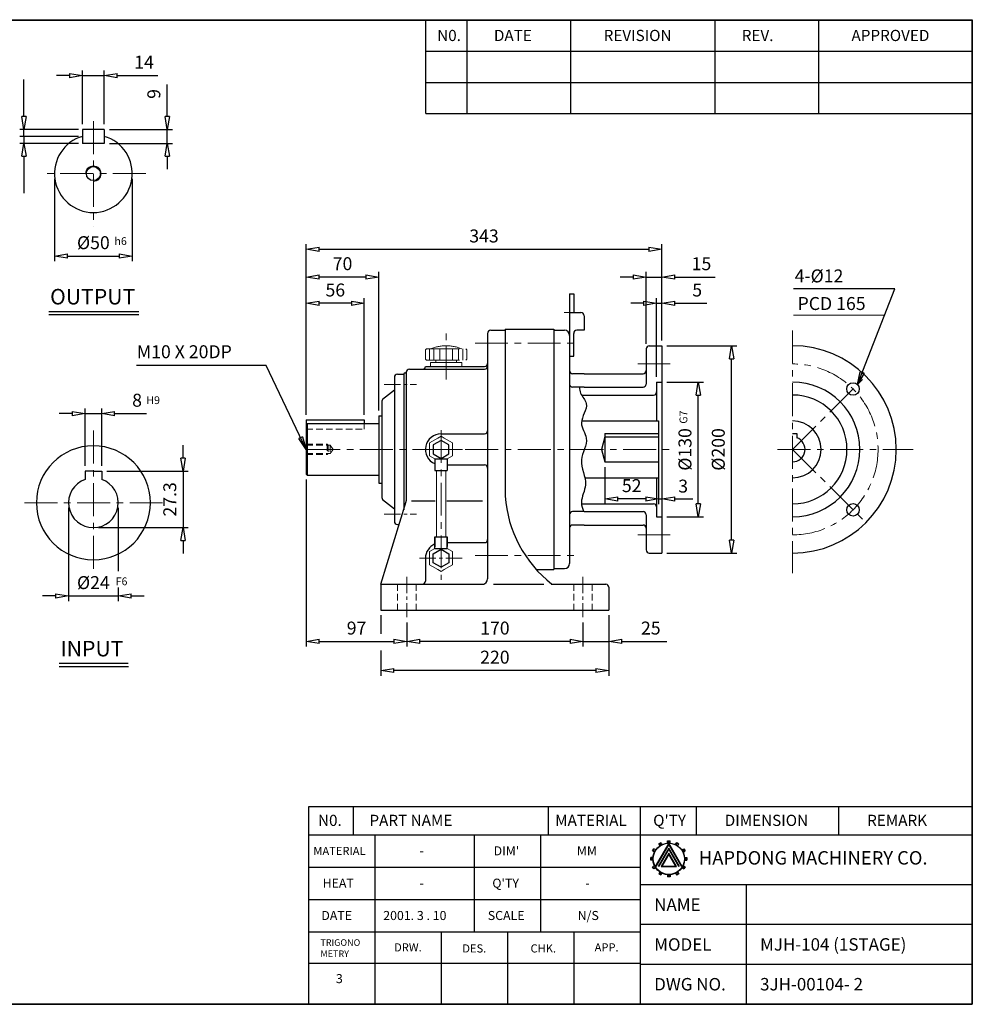
# Model space of a CAD drawing. Units: millimetres. Extents: x 10 to 1395, y 10 to 960.
# Drawn here: x 476 to 1395, y 10 to 960 of the extents above; entities that cross this region are included whole.
import ezdxf

# ---------------------------------------------------------------- set-up
doc = ezdxf.new("R2010")
doc.units = ezdxf.units.MM
for name, pattern in [('CENTER', [50.8, 31.75, -6.35, 6.35, -6.35]), ('HIDDEN', [9.525, 6.35, -3.175]), ('PHANTOM', [63.5, 31.75, -6.35, 6.35, -6.35, 6.35, -6.35])]:
    doc.linetypes.add(name, pattern=pattern)
doc.layers.get('0').update_dxf_attribs({"lineweight": 30})
doc.layers.get('Defpoints').update_dxf_attribs({"color": 5, "lineweight": 15})
for name, color, linetype, lineweight in [('1', 1, 'CENTER', 15), ('2', 2, 'HIDDEN', 15), ('3', 4, 'Continuous', 15), ('4', 6, 'PHANTOM', 15), ('5', 3, 'Continuous', 20)]:
    doc.layers.add(name, color=color, linetype=linetype, lineweight=lineweight)
doc.dimstyles.new('ISO-25', dxfattribs={"dimscale": 5, "dimtxt": 2.5, "dimasz": 2.5, "dimexe": 1, "dimexo": 1, "dimgap": 1, "dimtad": 1, "dimdec": 0, "dimtxsty": 'Standard', "dimblk": 'CLOSEDBLANK', "dimcen": 2.5, "dimclrd": 4, "dimclre": 4, "dimclrt": 4, "dimadec": 0, "dimazin": 0, "dimtfac": 1, "dimtdec": 0, "dimtmove": 0, "dimatfit": 3, "dimldrblk": 'CLOSEDBLANK', "dimfxl": 0, "dimarcsym": 0})

# ---------------------------------------------------------------- blocks, each defined once
blk = doc.blocks.new('_ClosedBlank')
at = {"color": 0, "lineweight": -2}
for p, q in [((-1, 0.167), (0, 0)), ((-1, 0.167), (-1, -0.167)), ((0, 0), (-1, -0.167))]:
    blk.add_line(p, q, dxfattribs=at)
blk = doc.blocks.new('*D9')
at = {"color": 4, "lineweight": -2}
for p, q in [((618.11, 866.77), (618.11, 897.6)), ((562.4, 854.27), (623.11, 854.27)), ((618.11, 840.77), (618.11, 854.27)), ((562.4, 840.77), (623.11, 840.77)), ((618.11, 828.27), (618.11, 815.77))]:
    blk.add_line(p, q, dxfattribs=at)
at = {"layer": 'Defpoints', "color": 0}
for p in [(557.4, 854.27), (618.11, 854.27), (557.4, 840.77)]:
    blk.add_point(p, dxfattribs=at)
at = {"color": 4, "lineweight": -2, "xscale": 12.5, "yscale": 12.5, "zscale": 12.5}
for p, rotation in [((618.11, 854.27), 270), ((618.11, 840.77), 90)]:
    blk.add_blockref('_ClosedBlank', p, dxfattribs=dict(at, rotation=rotation))
at = {"color": 4, "insert": (606.86, 888.44), "char_height": 12.5, "attachment_point": 5, "rotation": 90}
blk.add_mtext('9', dxfattribs=at)
blk = doc.blocks.new('*D10')
at = {"color": 4, "lineweight": -2}
for p, q in [((523.9, 906.22), (511.4, 906.22)), ((536.4, 859.27), (536.4, 911.22)), ((536.4, 906.22), (557.4, 906.22)), ((557.4, 859.27), (557.4, 911.22)), ((569.9, 906.22), (609.06, 906.22))]:
    blk.add_line(p, q, dxfattribs=at)
at = {"layer": 'Defpoints', "color": 0}
for p in [(557.4, 906.22), (536.4, 854.27), (557.4, 854.27)]:
    blk.add_point(p, dxfattribs=at)
at = {"color": 4, "lineweight": -2, "xscale": 12.5, "yscale": 12.5, "zscale": 12.5}
blk.add_blockref('_ClosedBlank', (536.4, 906.22), dxfattribs=at)
at = {"color": 4, "lineweight": -2, "xscale": 12.5, "yscale": 12.5, "zscale": 12.5, "rotation": 180}
blk.add_blockref('_ClosedBlank', (557.4, 906.22), dxfattribs=at)
at = {"color": 4, "insert": (595.73, 917.47), "char_height": 12.5, "attachment_point": 5}
blk.add_mtext('14', dxfattribs=at)
blk = doc.blocks.new('*D11')
at = {"color": 4, "lineweight": -2}
for p, q in [((509.4, 806.52), (509.4, 727.02)), ((584.4, 806.52), (584.4, 727.02)), ((521.9, 732.02), (571.9, 732.02))]:
    blk.add_line(p, q, dxfattribs=at)
at = {"layer": 'Defpoints', "color": 0}
for p in [(509.4, 811.52), (584.4, 811.52), (584.4, 732.02)]:
    blk.add_point(p, dxfattribs=at)
at = {"color": 4, "lineweight": -2, "xscale": 12.5, "yscale": 12.5, "zscale": 12.5, "rotation": 180}
blk.add_blockref('_ClosedBlank', (509.4, 732.02), dxfattribs=at)
at = {"color": 4, "lineweight": -2, "xscale": 12.5, "yscale": 12.5, "zscale": 12.5}
blk.add_blockref('_ClosedBlank', (584.4, 732.02), dxfattribs=at)
at = {"color": 4, "insert": (546.9, 743.27), "char_height": 12.5, "attachment_point": 5}
blk.add_mtext('%%c50', dxfattribs=at)
blk = doc.blocks.new('*D13')
at = {"color": 4, "lineweight": -2}
for p, q in [((849.32, 378.38), (849.32, 355.09)), ((1019.32, 378.38), (1019.32, 355.09)), ((1006.82, 360.09), (861.82, 360.09))]:
    blk.add_line(p, q, dxfattribs=at)
at = {"layer": 'Defpoints', "color": 0}
for p in [(849.32, 383.38), (1019.32, 383.38), (849.32, 360.09)]:
    blk.add_point(p, dxfattribs=at)
at = {"color": 4, "lineweight": -2, "xscale": 12.5, "yscale": 12.5, "zscale": 12.5, "rotation": 180}
blk.add_blockref('_ClosedBlank', (849.32, 360.09), dxfattribs=at)
at = {"color": 4, "lineweight": -2, "xscale": 12.5, "yscale": 12.5, "zscale": 12.5}
blk.add_blockref('_ClosedBlank', (1019.32, 360.09), dxfattribs=at)
at = {"color": 4, "insert": (934.32, 371.34), "char_height": 12.5, "attachment_point": 5}
blk.add_mtext('170', dxfattribs=at)
blk = doc.blocks.new('*D14')
at = {"color": 4, "lineweight": -2}
for p, q in [((752.32, 516.38), (752.32, 355.09)), ((849.32, 378.38), (849.32, 355.09)), ((764.82, 360.09), (836.82, 360.09))]:
    blk.add_line(p, q, dxfattribs=at)
at = {"layer": 'Defpoints', "color": 0}
for p in [(752.32, 521.38), (849.32, 383.38), (849.32, 360.09)]:
    blk.add_point(p, dxfattribs=at)
at = {"color": 4, "lineweight": -2, "xscale": 12.5, "yscale": 12.5, "zscale": 12.5, "rotation": 180}
blk.add_blockref('_ClosedBlank', (752.32, 360.09), dxfattribs=at)
at = {"color": 4, "lineweight": -2, "xscale": 12.5, "yscale": 12.5, "zscale": 12.5}
blk.add_blockref('_ClosedBlank', (849.32, 360.09), dxfattribs=at)
at = {"color": 4, "insert": (800.82, 371.34), "char_height": 12.5, "attachment_point": 5}
blk.add_mtext('97', dxfattribs=at)
blk = doc.blocks.new('*D15')
at = {"color": 4, "lineweight": -2}
for p, q in [((1044.32, 385.38), (1044.32, 355.09)), ((1006.82, 360.09), (994.32, 360.09)), ((1019.32, 360.09), (1044.32, 360.09)), ((1056.82, 360.09), (1100.15, 360.09))]:
    blk.add_line(p, q, dxfattribs=at)
at = {"layer": 'Defpoints', "color": 0}
for p in [(1044.32, 390.38), (1019.32, 360.09), (1044.32, 360.09)]:
    blk.add_point(p, dxfattribs=at)
at = {"color": 4, "lineweight": -2, "xscale": 12.5, "yscale": 12.5, "zscale": 12.5}
blk.add_blockref('_ClosedBlank', (1019.32, 360.09), dxfattribs=at)
at = {"color": 4, "lineweight": -2, "xscale": 12.5, "yscale": 12.5, "zscale": 12.5, "rotation": 180}
blk.add_blockref('_ClosedBlank', (1044.32, 360.09), dxfattribs=at)
at = {"color": 4, "insert": (1084.74, 371.34), "char_height": 12.5, "attachment_point": 5}
blk.add_mtext('25', dxfattribs=at)
blk = doc.blocks.new('*D16')
at = {"color": 4, "lineweight": -2}
for p, q in [((752.32, 578.88), (752.32, 716.74)), ((822.32, 582.88), (822.32, 716.74)), ((809.82, 711.74), (764.82, 711.74))]:
    blk.add_line(p, q, dxfattribs=at)
at = {"layer": 'Defpoints', "color": 0}
for p in [(752.32, 711.74), (752.32, 573.88), (822.32, 577.88)]:
    blk.add_point(p, dxfattribs=at)
at = {"color": 4, "lineweight": -2, "xscale": 12.5, "yscale": 12.5, "zscale": 12.5, "rotation": 180}
blk.add_blockref('_ClosedBlank', (752.32, 711.74), dxfattribs=at)
at = {"color": 4, "lineweight": -2, "xscale": 12.5, "yscale": 12.5, "zscale": 12.5}
blk.add_blockref('_ClosedBlank', (822.32, 711.74), dxfattribs=at)
at = {"color": 4, "insert": (787.32, 722.99), "char_height": 12.5, "attachment_point": 5}
blk.add_mtext('70', dxfattribs=at)
blk = doc.blocks.new('*D17')
at = {"color": 4, "lineweight": -2}
for p, q in [((752.32, 578.88), (752.32, 691.37)), ((795.82, 686.37), (764.82, 686.37)), ((808.32, 578.88), (808.32, 691.37))]:
    blk.add_line(p, q, dxfattribs=at)
at = {"layer": 'Defpoints', "color": 0}
for p in [(752.32, 686.37), (752.32, 573.88), (808.32, 573.88)]:
    blk.add_point(p, dxfattribs=at)
at = {"color": 4, "lineweight": -2, "xscale": 12.5, "yscale": 12.5, "zscale": 12.5, "rotation": 180}
blk.add_blockref('_ClosedBlank', (752.32, 686.37), dxfattribs=at)
at = {"color": 4, "lineweight": -2, "xscale": 12.5, "yscale": 12.5, "zscale": 12.5}
blk.add_blockref('_ClosedBlank', (808.32, 686.37), dxfattribs=at)
at = {"color": 4, "insert": (780.32, 697.62), "char_height": 12.5, "attachment_point": 5}
blk.add_mtext('56', dxfattribs=at)
blk = doc.blocks.new('CAP')
at = {"layer": '4'}
for p, q in [((76.92, 91.02), (77.92, 92.02)), ((76.92, 91.02), (76.92, 82.02)), ((77.92, 92.02), (115.92, 92.02)), ((80.92, 92.02), (80.92, 81.02)), ((84.92, 92.02), (84.92, 81.02)), ((90.92, 92.02), (90.92, 81.02)), ((96.92, 92.02), (96.92, 81.02)), ((102.92, 92.02), (102.92, 81.02)), ((108.92, 92.02), (108.92, 81.02)), ((112.92, 92.02), (112.92, 81.02)), ((115.92, 92.02), (116.92, 91.02)), ((116.92, 91.02), (116.92, 82.02)), ((76.92, 82.02), (77.92, 81.02)), ((77.92, 81.02), (115.92, 81.02)), ((81.92, 79.02), (111.92, 79.02)), ((81.92, 79.02), (81.92, 75.02)), ((86.92, 81.02), (86.92, 79.02)), ((106.92, 81.02), (106.92, 79.02)), ((111.92, 79.02), (111.92, 75.02)), ((116.92, 82.02), (115.92, 81.02)), ((81.92, 75.02), (111.92, 75.02))]:
    blk.add_line(p, q, dxfattribs=at)
blk.add_arc((96.92, 56.62), 38.45, 67.0409, 112.9591, dxfattribs=at)
blk = doc.blocks.new('*D23')
at = {"color": 4, "lineweight": -2}
for p, q in [((1100.32, 610.38), (1135.59, 610.38)), ((1130.59, 492.88), (1130.59, 597.88)), ((1100.32, 480.38), (1135.59, 480.38))]:
    blk.add_line(p, q, dxfattribs=at)
at = {"layer": 'Defpoints', "color": 0}
for p in [(1095.32, 610.38), (1130.59, 610.38), (1095.32, 480.38)]:
    blk.add_point(p, dxfattribs=at)
at = {"color": 4, "lineweight": -2, "xscale": 12.5, "yscale": 12.5, "zscale": 12.5}
for p, rotation in [((1130.59, 610.38), 90), ((1130.59, 480.38), 270)]:
    blk.add_blockref('_ClosedBlank', p, dxfattribs=dict(at, rotation=rotation))
at = {"color": 4, "insert": (1119.34, 545.38), "char_height": 12.5, "attachment_point": 5, "rotation": 90}
blk.add_mtext('%%C130', dxfattribs=at)
blk = doc.blocks.new('*D24')
at = {"color": 4, "lineweight": -2}
for p, q in [((1100.32, 645.38), (1167.71, 645.38)), ((1162.71, 457.88), (1162.71, 632.88)), ((1100.32, 445.38), (1167.71, 445.38))]:
    blk.add_line(p, q, dxfattribs=at)
at = {"layer": 'Defpoints', "color": 0}
for p in [(1095.32, 645.38), (1162.71, 645.38), (1095.32, 445.38)]:
    blk.add_point(p, dxfattribs=at)
at = {"color": 4, "lineweight": -2, "xscale": 12.5, "yscale": 12.5, "zscale": 12.5}
for p, rotation in [((1162.71, 645.38), 90), ((1162.71, 445.38), 270)]:
    blk.add_blockref('_ClosedBlank', p, dxfattribs=dict(at, rotation=rotation))
at = {"color": 4, "insert": (1151.46, 545.38), "char_height": 12.5, "attachment_point": 5, "rotation": 90}
blk.add_mtext('%%C200', dxfattribs=at)
blk = doc.blocks.new('*D25')
at = {"color": 4, "lineweight": -2}
for p, q in [((1077.82, 686.37), (1065.32, 686.37)), ((1090.32, 615.38), (1090.32, 691.37)), ((1090.32, 686.37), (1095.32, 686.37)), ((1095.32, 650.38), (1095.32, 691.37)), ((1107.82, 686.37), (1138.65, 686.37))]:
    blk.add_line(p, q, dxfattribs=at)
at = {"layer": 'Defpoints', "color": 0}
for p in [(1095.32, 686.37), (1095.32, 645.38), (1090.32, 610.38)]:
    blk.add_point(p, dxfattribs=at)
at = {"color": 4, "lineweight": -2, "xscale": 12.5, "yscale": 12.5, "zscale": 12.5}
blk.add_blockref('_ClosedBlank', (1090.32, 686.37), dxfattribs=at)
at = {"color": 4, "lineweight": -2, "xscale": 12.5, "yscale": 12.5, "zscale": 12.5, "rotation": 180}
blk.add_blockref('_ClosedBlank', (1095.32, 686.37), dxfattribs=at)
at = {"color": 4, "insert": (1129.49, 697.62), "char_height": 12.5, "attachment_point": 5}
blk.add_mtext('5', dxfattribs=at)
blk = doc.blocks.new('*D26')
at = {"color": 4, "lineweight": -2}
for p, q in [((1080.32, 647.38), (1080.32, 716.74)), ((1095.32, 650.38), (1095.32, 716.74)), ((1067.82, 711.74), (1055.32, 711.74)), ((1080.32, 711.74), (1095.32, 711.74)), ((1107.82, 711.74), (1146.99, 711.74))]:
    blk.add_line(p, q, dxfattribs=at)
at = {"layer": 'Defpoints', "color": 0}
for p in [(1095.32, 711.74), (1080.32, 642.38), (1095.32, 645.38)]:
    blk.add_point(p, dxfattribs=at)
at = {"color": 4, "lineweight": -2, "xscale": 12.5, "yscale": 12.5, "zscale": 12.5}
blk.add_blockref('_ClosedBlank', (1080.32, 711.74), dxfattribs=at)
at = {"color": 4, "lineweight": -2, "xscale": 12.5, "yscale": 12.5, "zscale": 12.5, "rotation": 180}
blk.add_blockref('_ClosedBlank', (1095.32, 711.74), dxfattribs=at)
at = {"color": 4, "insert": (1133.65, 722.99), "char_height": 12.5, "attachment_point": 5}
blk.add_mtext('15', dxfattribs=at)
blk = doc.blocks.new('*D27')
at = {"color": 4, "lineweight": -2}
for p, q in [((1040.32, 528.38), (1040.32, 492.55)), ((1092.32, 528.38), (1092.32, 492.55)), ((1079.82, 497.55), (1052.82, 497.55))]:
    blk.add_line(p, q, dxfattribs=at)
at = {"layer": 'Defpoints', "color": 0}
for p in [(1040.32, 533.38), (1092.32, 533.38), (1040.32, 497.55)]:
    blk.add_point(p, dxfattribs=at)
at = {"color": 4, "lineweight": -2, "xscale": 12.5, "yscale": 12.5, "zscale": 12.5, "rotation": 180}
blk.add_blockref('_ClosedBlank', (1040.32, 497.55), dxfattribs=at)
at = {"color": 4, "lineweight": -2, "xscale": 12.5, "yscale": 12.5, "zscale": 12.5}
blk.add_blockref('_ClosedBlank', (1092.32, 497.55), dxfattribs=at)
at = {"color": 4, "insert": (1066.32, 508.8), "char_height": 12.5, "attachment_point": 5}
blk.add_mtext('52', dxfattribs=at)
blk = doc.blocks.new('*D28')
at = {"color": 4, "lineweight": -2}
for p, q in [((752.32, 578.88), (752.32, 743.5)), ((1095.32, 650.38), (1095.32, 743.5)), ((764.82, 738.5), (1082.82, 738.5))]:
    blk.add_line(p, q, dxfattribs=at)
at = {"layer": 'Defpoints', "color": 0}
for p in [(1095.32, 738.5), (1095.32, 645.38), (752.32, 573.88)]:
    blk.add_point(p, dxfattribs=at)
at = {"color": 4, "lineweight": -2, "xscale": 12.5, "yscale": 12.5, "zscale": 12.5, "rotation": 180}
blk.add_blockref('_ClosedBlank', (752.32, 738.5), dxfattribs=at)
at = {"color": 4, "lineweight": -2, "xscale": 12.5, "yscale": 12.5, "zscale": 12.5}
blk.add_blockref('_ClosedBlank', (1095.32, 738.5), dxfattribs=at)
at = {"color": 4, "insert": (923.82, 749.75), "char_height": 12.5, "attachment_point": 5}
blk.add_mtext('343', dxfattribs=at)
blk = doc.blocks.new('*D29')
at = {"color": 4, "lineweight": -2}
for p, q in [((526.4, 579.98), (513.9, 579.98)), ((538.9, 529.47), (538.9, 584.98)), ((538.9, 579.98), (554.9, 579.98)), ((554.9, 529.47), (554.9, 584.98)), ((567.4, 579.98), (598.23, 579.98))]:
    blk.add_line(p, q, dxfattribs=at)
at = {"layer": 'Defpoints', "color": 0}
for p in [(554.9, 579.98), (538.9, 524.47), (554.9, 524.47)]:
    blk.add_point(p, dxfattribs=at)
at = {"color": 4, "lineweight": -2, "xscale": 12.5, "yscale": 12.5, "zscale": 12.5}
blk.add_blockref('_ClosedBlank', (538.9, 579.98), dxfattribs=at)
at = {"color": 4, "lineweight": -2, "xscale": 12.5, "yscale": 12.5, "zscale": 12.5, "rotation": 180}
blk.add_blockref('_ClosedBlank', (554.9, 579.98), dxfattribs=at)
at = {"color": 4, "insert": (589.06, 591.23), "char_height": 12.5, "attachment_point": 5}
blk.add_mtext('8', dxfattribs=at)
blk = doc.blocks.new('*D30')
at = {"color": 4, "lineweight": -2}
for p, q in [((633.51, 536.97), (633.51, 549.47)), ((559.9, 524.47), (638.51, 524.47)), ((633.51, 524.47), (633.51, 469.87)), ((551.9, 469.87), (638.51, 469.87)), ((633.51, 457.37), (633.51, 444.87))]:
    blk.add_line(p, q, dxfattribs=at)
at = {"layer": 'Defpoints', "color": 0}
for p in [(554.9, 524.47), (546.9, 469.87), (633.51, 469.87)]:
    blk.add_point(p, dxfattribs=at)
at = {"color": 4, "lineweight": -2, "xscale": 12.5, "yscale": 12.5, "zscale": 12.5}
for p, rotation in [((633.51, 524.47), 270), ((633.51, 469.87), 90)]:
    blk.add_blockref('_ClosedBlank', p, dxfattribs=dict(at, rotation=rotation))
at = {"color": 4, "insert": (622.26, 497.17), "char_height": 12.5, "attachment_point": 5, "rotation": 90}
blk.add_mtext('27.3', dxfattribs=at)

msp = doc.modelspace()

# ---------------------------------------------------------------- linework, layer by layer
for p, q in [((9.7, 960.1), (1394.95, 960.1)), ((1394.45, 960.1), (1394.45, 9.85)), ((1394.95, 960.1), (1394.95, 9.85)), ((9.7, 959.6), (1394.95, 959.6)), ((867.65, 869.6), (867.65, 959.6)), ((907.65, 869.6), (907.65, 959.6)), ((1007.65, 869.6), (1007.65, 959.6)), ((1146.77, 869.6), (1146.77, 959.6)), ((1246.77, 869.6), (1246.77, 959.6)), ((867.65, 929.6), (1394.95, 929.6)), ((867.65, 899.6), (1394.95, 899.6)), ((867.65, 869.6), (1394.95, 869.6)), ((536.4, 854.27), (536.4, 840.77)), ((557.4, 854.27), (536.4, 854.27)), ((557.4, 854.27), (557.4, 840.77)), ((557.4, 840.77), (536.4, 840.77)), ((1006.32, 695.38), (1006.32, 635.38)), ((1006.32, 695.38), (1010.32, 695.38)), ((1010.32, 695.38), (1010.32, 677.38)), ((503.83, 678.6), (590.86, 678.6)), ((503.94, 675.65), (590.86, 675.65)), ((1006.32, 677.38), (1017.32, 677.38)), ((1020.32, 674.38), (1020.32, 660.38)), ((927.32, 657.38), (927.32, 420.38)), ((930.32, 660.38), (944.32, 660.38)), ((944.32, 661.38), (944.32, 500.38)), ((944.32, 661.38), (991.32, 661.38)), ((991.32, 661.38), (991.32, 429.38)), ((991.32, 661.38), (991.32, 429.38)), ((991.32, 660.38), (991.32, 430.38)), ((991.32, 660.38), (991.32, 430.38)), ((991.32, 660.38), (1001.32, 660.38)), ((1010.32, 635.38), (1010.32, 657.38)), ((1020.32, 660.38), (1013.32, 660.38)), ((1080.32, 642.38), (1080.32, 608.38)), ((1083.32, 645.38), (1095.32, 645.38)), ((1095.32, 645.38), (1095.32, 445.38)), ((1006.32, 635.38), (1006.32, 435.38)), ((1006.32, 635.38), (1010.32, 635.38)), ((840.32, 617.88), (846.32, 617.88)), ((846.32, 617.88), (846.32, 487.22)), ((847.82, 619.38), (848.82, 619.38)), ((848.82, 619.88), (848.82, 495.83)), ((851.82, 622.88), (924.32, 622.88)), ((867.32, 625.38), (924.32, 625.38)), ((1020.32, 618.38), (1009.32, 618.38)), ((1020.32, 618.38), (1077.32, 618.38)), ((837.32, 614.88), (837.32, 475.88)), ((1090.32, 610.38), (1090.32, 572.88)), ((1090.32, 610.38), (1095.32, 610.38)), ((825.98, 593.71), (837.32, 602.88)), ((1020.32, 605.38), (1009.32, 605.38)), ((1020.32, 605.38), (1077.32, 605.38)), ((825.32, 591.83), (825.32, 498.94)), ((1018, 597.88), (1087.32, 597.88)), ((752.32, 573.88), (752.32, 521.38)), ((752.32, 573.88), (808.32, 573.88)), ((753.32, 570.38), (752.32, 569.38)), ((753.32, 570.38), (753.32, 520.38)), ((753.32, 570.38), (822.32, 570.38)), ((808.32, 573.88), (808.32, 570.38)), ((822.32, 577.88), (822.32, 512.88)), ((822.32, 577.88), (825.32, 577.88)), ((1017.99, 572.88), (1092.32, 572.88)), ((1092.32, 572.88), (1092.32, 517.88)), ((1040.32, 560.68), (1092.32, 560.68)), ((1040.32, 560.68), (1040.32, 533.38)), ((1221.54, 560.68), (1225.54, 560.68)), ((1225.54, 560.68), (1225.54, 556.7)), ((882.32, 560.38), (924.32, 560.38)), ((1040.32, 557.38), (1037.32, 545.38)), ((1040.32, 557.38), (1092.32, 557.38)), ((1037.32, 545.38), (1040.32, 533.38)), ((876.32, 536.15), (876.32, 524.88)), ((876.32, 536.15), (888.32, 536.15)), ((888.32, 536.15), (888.32, 524.88)), ((1040.32, 533.38), (1092.32, 533.38)), ((538.9, 524.47), (538.9, 516.5)), ((546.9, 524.47), (538.9, 524.47)), ((546.9, 524.47), (554.9, 524.47)), ((554.9, 524.47), (554.9, 516.5)), ((876.32, 524.88), (888.32, 524.88)), ((888.32, 530.38), (924.32, 530.38)), ((752.32, 521.38), (753.32, 520.38)), ((753.32, 520.38), (822.32, 520.38)), ((1021.14, 517.88), (1092.32, 517.88)), ((1090.32, 517.88), (1090.32, 489.88)), ((822.32, 512.88), (825.32, 512.88)), ((824.32, 415.38), (848.69, 494.95)), ((825.98, 497.06), (837.32, 487.88)), ((853.82, 495.83), (876.82, 495.83)), ((887.82, 495.83), (922.32, 495.83)), ((1020.32, 485.38), (1009.32, 485.38)), ((1017.88, 492.88), (1087.32, 492.88)), ((1020.32, 485.38), (1077.32, 485.38)), ((1090.32, 489.88), (1090.32, 480.38)), ((1080.32, 482.38), (1080.32, 448.38)), ((1090.32, 480.38), (1095.32, 480.38)), ((840.32, 472.88), (841.93, 472.88)), ((1020.32, 472.38), (1009.32, 472.38)), ((1020.32, 472.38), (1077.32, 472.38)), ((876.32, 449.62), (876.32, 460.88)), ((876.32, 460.88), (888.32, 460.88)), ((876.32, 460.88), (888.32, 460.88)), ((876.32, 460.88), (888.32, 460.88)), ((876.32, 460.88), (876.32, 451.58)), ((888.32, 449.62), (888.32, 460.88)), ((888.32, 460.88), (888.32, 451.58)), ((876.32, 451.58), (876.32, 451.38)), ((876.32, 449.62), (888.32, 449.62)), ((888.32, 455.38), (924.32, 455.38)), ((867.32, 440.38), (867.32, 418.38)), ((1083.32, 445.38), (1095.32, 445.38)), ((974.3, 429.38), (991.32, 429.38)), ((991.32, 430.38), (1001.32, 430.38)), ((824.32, 415.38), (923.48, 415.38)), ((824.32, 415.38), (824.32, 390.38)), ((932.82, 415.38), (981.59, 415.38)), ((988.58, 415.38), (1041.32, 415.38)), ((1044.32, 412.38), (1044.32, 390.38)), ((824.32, 390.38), (1044.32, 390.38)), ((513.84, 338.93), (580.6, 338.93)), ((513.95, 335.97), (580.7, 335.97)), ((754.71, 10.05), (754.71, 200.69)), ((754.71, 200.69), (1394.95, 200.69)), ((797.91, 173.49), (797.91, 200.69)), ((986.1, 173.49), (986.1, 200.69)), ((1074.71, 10.05), (1074.71, 200.69)), ((1128.74, 173.49), (1128.74, 200.69)), ((1266.17, 173.49), (1266.17, 200.69)), ((754.71, 173.49), (1394.95, 173.49)), ((818.71, 10.05), (818.71, 173.49)), ((914.71, 79.89), (914.71, 173.49)), ((978.71, 79.89), (978.71, 173.49)), ((1102.1, 165.25), (1089.09, 142.71)), ((1102.1, 164.29), (1089.64, 142.71)), ((1092.37, 164.68), (1094.45, 165.88)), ((1093.45, 162.8), (1092.37, 164.68)), ((1095.53, 164), (1094.45, 165.88)), ((1100.9, 165.44), (1100.9, 167.61)), ((1100.9, 167.61), (1103.3, 167.61)), ((1115.11, 142.71), (1102.1, 165.25)), ((1114.56, 142.71), (1102.1, 164.29)), ((1103.3, 165.44), (1103.3, 167.61)), ((1108.67, 164), (1109.75, 165.88)), ((1109.75, 165.88), (1111.83, 164.68)), ((1110.75, 162.8), (1111.83, 164.68)), ((1086.44, 157.88), (1087.64, 159.95)), ((1088.32, 156.79), (1086.44, 157.88)), ((1089.52, 158.87), (1087.64, 159.95)), ((1102.1, 160.45), (1091.86, 142.71)), ((1102.1, 159.49), (1092.41, 142.71)), ((1102.1, 155.65), (1094.63, 142.71)), ((1102.1, 154.69), (1095.46, 143.19)), ((1112.34, 142.71), (1102.1, 160.45)), ((1111.79, 142.71), (1102.1, 159.49)), ((1109.57, 142.71), (1102.1, 155.65)), ((1108.74, 143.19), (1102.1, 154.69)), ((1114.68, 158.87), (1116.55, 159.95)), ((1115.88, 156.79), (1117.75, 157.88)), ((1116.55, 159.95), (1117.75, 157.88)), ((1084.71, 149.02), (1084.71, 151.42)), ((1086.88, 151.42), (1084.71, 151.42)), ((1086.88, 149.02), (1084.71, 149.02)), ((1088.32, 143.65), (1086.44, 142.57)), ((1087.64, 140.49), (1086.44, 142.57)), ((1094.63, 142.71), (1109.57, 142.71)), ((1095.46, 143.19), (1108.74, 143.19)), ((1115.88, 143.65), (1117.75, 142.57)), ((1117.75, 142.57), (1116.55, 140.49)), ((1117.32, 151.42), (1119.48, 151.42)), ((1117.32, 149.02), (1119.48, 149.02)), ((1119.48, 151.42), (1119.48, 149.02)), ((754.71, 142.29), (1074.71, 142.29)), ((1089.52, 141.57), (1087.64, 140.49)), ((1093.45, 137.64), (1092.37, 135.77)), ((1094.45, 134.57), (1092.37, 135.77)), ((1095.53, 136.44), (1094.45, 134.57)), ((1100.9, 135), (1100.9, 132.84)), ((1103.3, 135), (1103.3, 132.84)), ((1108.67, 136.44), (1109.75, 134.57)), ((1111.83, 135.77), (1109.75, 134.57)), ((1110.75, 137.64), (1111.83, 135.77)), ((1114.68, 141.57), (1116.55, 140.49)), ((1074.71, 125.49), (1394.95, 125.49)), ((1103.3, 132.84), (1100.9, 132.84)), ((1177.17, 10.05), (1177.17, 125.49)), ((754.71, 111.09), (1074.71, 111.09)), ((1074.71, 87.09), (1394.95, 87.09)), ((754.71, 79.89), (1074.71, 79.89)), ((882.71, 10.05), (882.71, 79.89)), ((946.71, 10.05), (946.71, 79.89)), ((1010.71, 10.05), (1010.71, 79.89)), ((754.71, 49.64), (1074.71, 49.64)), ((1074.71, 48.69), (1394.95, 48.69)), ((9.7, 10.35), (1394.95, 10.35)), ((9.7, 9.85), (1394.95, 9.85))]:
    msp.add_line(p, q)
at = {"color": 4}
for p, q in [((479.88, 866.77), (479.88, 902.27)), ((532.4, 854.27), (475.88, 854.27)), ((532.4, 847.52), (475.88, 847.52)), ((532.4, 847.52), (475.88, 847.52)), ((479.88, 847.52), (479.88, 854.27)), ((479.88, 847.52), (479.88, 840.77)), ((532.4, 840.77), (475.88, 840.77)), ((479.88, 828.27), (479.88, 792.77)), ((1095.32, 540.38), (1095.32, 492.55)), ((1092.32, 512.88), (1092.32, 492.55)), ((1079.82, 497.55), (1067.32, 497.55)), ((1092.32, 497.55), (1095.32, 497.55)), ((1107.82, 497.55), (1125.44, 497.55)), ((522.9, 488.87), (522.9, 398.96)), ((570.9, 488.87), (570.9, 427.95)), ((570.9, 412.12), (570.9, 398.96)), ((510.4, 403.96), (497.9, 403.96)), ((522.9, 403.96), (570.9, 403.96)), ((583.4, 403.96), (595.9, 403.96)), ((824.32, 385.38), (824.32, 367.27)), ((1044.32, 385.38), (1044.32, 327.01)), ((824.32, 351.15), (824.32, 327.01)), ((1031.82, 332.01), (836.82, 332.01))]:
    msp.add_line(p, q, dxfattribs=at)
for points in [[(882.32, 554.07), (874.8, 549.73), (874.8, 541.04), (882.32, 536.69), (889.85, 541.04), (889.85, 549.73)], [(882.32, 431.69), (874.8, 436.04), (874.8, 444.73), (882.32, 449.07), (889.85, 444.73), (889.85, 436.04)]]:
    msp.add_lwpolyline(points, close=True)
for centre, radius in [((546.9, 811.52), 6.75), ((1279.88, 603.72), 6), ((1279.88, 487.05), 6), ((1102.1, 150.22), 15.27), ((1102.1, 150.22), 15.03)]:
    msp.add_circle(centre, radius)
for centre, radius, start, end in [((546.9, 811.52), 37.5, 106.2602, 73.7398), ((1017.32, 674.38), 3, 0, 90), ((930.32, 657.38), 3, 90, 180), ((1001.32, 655.38), 5, 0, 90), ((1013.32, 657.38), 3, 90, 180), ((1083.32, 642.38), 3, 90, 180), ((1221.54, 545.38), 100, 270, 90), ((924.32, 628.38), 3, 270, 0), ((840.32, 614.88), 3, 90, 180), ((847.82, 617.88), 1.5, 90, 180), ((851.82, 619.88), 3, 90, 180), ((864.82, 625.38), 2.5, 270, 0), ((924.32, 625.88), 3, 270, 0), ((1009.32, 621.38), 3, 180, 270), ((1077.32, 621.38), 3, 270, 0), ((1009.32, 608.38), 3, 180, 270), ((1077.32, 608.38), 3, 270, 360), ((1221.54, 545.38), 65, 270, 90), ((1087.32, 600.88), 3, 270, 0), ((828.32, 591.83), 3, 141.34019, 180), ((1221.54, 545.38), 52.5, 270, 90), ((1221.54, 545.38), 27.5, 270, 90), ((924.32, 563.38), 3, 270, 0), ((882.32, 545.38), 15, 90, 246.42182), ((1221.54, 545.38), 12, 270, 70.52878), ((546.9, 493.87), 55, 90, 270), ((546.9, 493.87), 55, 270, 90), ((924.32, 527.38), 3, 0, 90), ((546.9, 493.87), 24, 109.47122, 70.52878), ((828.32, 498.94), 3, 180, 218.65981), ((845.82, 495.83), 3, 342.97279, 0), ((1061.67, 508.1), 117.6, 183.7604, 232.03415), ((1009.32, 482.38), 3, 90, 180), ((1077.32, 482.38), 3, 0, 90), ((1087.32, 489.88), 3, 0, 90), ((840.32, 475.88), 3, 180, 270), ((1009.32, 469.38), 3, 90, 180), ((1077.32, 469.38), 3, 360, 90), ((924.32, 458.38), 3, 270, 0), ((882.32, 440.38), 15, 113.57818, 180), ((1083.32, 448.38), 3, 180, 270), ((1001.32, 435.38), 5, 270, 0), ((864.32, 418.38), 3, 270, 0), ((922.32, 420.38), 5, 270, 0), ((1041.32, 412.38), 3, 0, 90)]:
    msp.add_arc(centre, radius, start, end)
msp.add_open_spline([(1016, 605.38), (1015.91, 603.44), (1016.79, 598.09), (1027.19, 587.66), (1013.04, 571.91), (1027.18, 554.46), (1012.63, 534.32), (1026.04, 513.38), (1016.08, 496.82), (1018.73, 488.29), (1019.85, 485.38)], degree=3, knots=[21.65525, 21.65525, 21.65525, 21.65525, 27.988152, 39.450706, 58.653093, 74.11948, 95.588142, 119.960812, 137.472746, 146.523509, 146.523509, 146.523509, 146.523509])
for points in [[(1092.37, 164.68), (1093.95, 164.34), (1094.45, 165.88)], [(1095.53, 164), (1094.45, 165.88), (1092.37, 164.68), (1093.95, 164.34)], [(1092.37, 164.68), (1093.45, 162.8), (1095.53, 164), (1094.45, 165.88)], [(1093.45, 162.8), (1095.53, 164), (1093.95, 164.34)], [(1100.9, 167.61), (1100.9, 165.44), (1103.3, 165.44), (1103.3, 167.61)], [(1103.3, 165.44), (1103.3, 167.61), (1100.9, 167.61), (1102.1, 166.52)], [(1100.9, 167.61), (1102.1, 166.52), (1103.3, 167.61)], [(1100.9, 165.44), (1103.3, 165.44), (1102.1, 166.52)], [(1109.75, 165.88), (1108.67, 164), (1110.75, 162.8), (1111.83, 164.68)], [(1108.67, 164), (1110.75, 162.8), (1110.25, 164.34)], [(1109.75, 165.88), (1110.25, 164.34), (1111.83, 164.68)], [(1110.75, 162.8), (1111.83, 164.68), (1109.75, 165.88), (1110.25, 164.34)], [(1086.44, 157.88), (1087.98, 158.37), (1087.64, 159.95)], [(1089.52, 158.87), (1087.64, 159.95), (1086.44, 157.88), (1087.98, 158.37)], [(1086.44, 157.88), (1088.32, 156.79), (1089.52, 158.87), (1087.64, 159.95)], [(1088.32, 156.79), (1089.52, 158.87), (1087.98, 158.37)], [(1116.55, 159.95), (1114.68, 158.87), (1115.88, 156.79), (1117.75, 157.88)], [(1114.68, 158.87), (1115.88, 156.79), (1116.22, 158.37)], [(1115.88, 156.79), (1117.75, 157.88), (1116.55, 159.95), (1116.22, 158.37)], [(1116.55, 159.95), (1116.22, 158.37), (1117.75, 157.88)], [(1084.71, 149.02), (1085.8, 150.22), (1084.71, 151.42)], [(1086.88, 151.42), (1084.71, 151.42), (1084.71, 149.02), (1085.8, 150.22)], [(1084.71, 149.02), (1086.88, 149.02), (1086.88, 151.42), (1084.71, 151.42)], [(1086.88, 149.02), (1086.88, 151.42), (1085.8, 150.22)], [(1088.32, 143.65), (1086.44, 142.57), (1087.64, 140.49), (1087.98, 142.07)], [(1087.64, 140.49), (1089.52, 141.57), (1088.32, 143.65), (1086.44, 142.57)], [(1087.64, 140.49), (1087.98, 142.07), (1086.44, 142.57)], [(1089.52, 141.57), (1088.32, 143.65), (1087.98, 142.07)], [(1115.88, 143.65), (1114.68, 141.57), (1116.22, 142.07)], [(1117.75, 142.57), (1115.88, 143.65), (1114.68, 141.57), (1116.55, 140.49)], [(1114.68, 141.57), (1116.55, 140.49), (1117.75, 142.57), (1116.22, 142.07)], [(1117.75, 142.57), (1116.22, 142.07), (1116.55, 140.49)], [(1117.32, 151.42), (1117.32, 149.02), (1118.4, 150.22)], [(1117.32, 149.02), (1119.48, 149.02), (1119.48, 151.42), (1118.4, 150.22)], [(1119.48, 151.42), (1117.32, 151.42), (1117.32, 149.02), (1119.48, 149.02)], [(1119.48, 151.42), (1118.4, 150.22), (1119.48, 149.02)], [(1093.45, 137.64), (1092.37, 135.77), (1094.45, 134.57), (1093.95, 136.1)], [(1094.45, 134.57), (1095.53, 136.44), (1093.45, 137.64), (1092.37, 135.77)], [(1094.45, 134.57), (1093.95, 136.1), (1092.37, 135.77)], [(1095.53, 136.44), (1093.45, 137.64), (1093.95, 136.1)], [(1103.3, 135), (1100.9, 135), (1102.1, 133.92)], [(1100.9, 135), (1100.9, 132.84), (1103.3, 132.84), (1102.1, 133.92)], [(1103.3, 132.84), (1103.3, 135), (1100.9, 135), (1100.9, 132.84)], [(1103.3, 132.84), (1102.1, 133.92), (1100.9, 132.84)], [(1110.75, 137.64), (1108.67, 136.44), (1110.25, 136.1)], [(1111.83, 135.77), (1110.75, 137.64), (1108.67, 136.44), (1109.75, 134.57)], [(1108.67, 136.44), (1109.75, 134.57), (1111.83, 135.77), (1110.25, 136.1)], [(1111.83, 135.77), (1110.25, 136.1), (1109.75, 134.57)]]:
    msp.add_solid(points)
at = {"layer": '1'}
for p, q in [((546.9, 862.18), (546.9, 760.54)), ((597.56, 811.52), (496.24, 811.52)), ((887.32, 612.82), (887.32, 658.89)), ((1221.54, 660.08), (1221.54, 425.91)), ((915.2, 647.88), (1015.08, 647.88)), ((1072.32, 627.88), (1103.32, 627.88)), ((1221.54, 545.38), (1290.82, 614.66)), ((546.9, 563.53), (546.9, 427.78)), ((882.32, 564.05), (882.32, 419.66)), ((882.32, 564.05), (882.32, 419.66)), ((753.32, 545.38), (1105.61, 545.38)), ((861.6, 545.38), (903.05, 545.38)), ((1207.02, 545.38), (1337.92, 545.38)), ((1221.54, 545.38), (1290.82, 476.11)), ((480.41, 493.87), (613.62, 493.87)), ((1072.32, 462.88), (1103.32, 462.88)), ((915.2, 442.88), (1015.08, 442.88))]:
    msp.add_line(p, q, dxfattribs=at)
at = {"layer": '1', "ltscale": 0.2}
msp.add_line((1001.02, 677.38), (1014.55, 677.38), dxfattribs=at)
at = {"layer": '1', "ltscale": 0.5}
for p, q in [((827.32, 607.88), (858.82, 607.88)), ((827.32, 482.88), (858.82, 482.88)), ((861.6, 440.38), (903.05, 440.38)), ((849.32, 422.38), (849.32, 383.38)), ((1019.32, 422.38), (1019.32, 383.38))]:
    msp.add_line(p, q, dxfattribs=at)
at = {"layer": '1'}
msp.add_arc((1221.54, 545.38), 82.5, 270, 90, dxfattribs=at)
at = {"layer": '2'}
for p, q in [((808.32, 564.88), (808.32, 570.38)), ((752.32, 564.88), (808.32, 564.88)), ((752.32, 550.38), (772.32, 550.38)), ((752.32, 549.38), (775.32, 549.38)), ((772.32, 550.38), (772.32, 540.38)), ((772.32, 550.38), (773.32, 549.38)), ((773.32, 549.38), (773.32, 541.38)), ((775.32, 549.38), (775.32, 541.38)), ((778.32, 545.38), (775.32, 549.38)), ((775.32, 541.38), (778.32, 545.38)), ((752.32, 541.38), (775.32, 541.38)), ((752.32, 540.38), (772.32, 540.38)), ((772.32, 540.38), (773.32, 541.38)), ((840.32, 415.38), (840.32, 390.38)), ((858.32, 415.38), (858.32, 390.38)), ((1010.32, 415.38), (1010.32, 390.38)), ((1028.32, 415.38), (1028.32, 390.38))]:
    msp.add_line(p, q, dxfattribs=at)
at = {"layer": '3'}
msp.add_line((1222.42, 674.91), (1310.17, 674.91), dxfattribs=at)
at = {"layer": '5'}
for p, q in [((874.27, 553.44), (879.37, 556.38)), ((885.27, 556.38), (890.37, 553.44)), ((871.32, 548.33), (871.32, 542.44)), ((893.32, 548.33), (893.32, 542.44)), ((877.82, 524.88), (877.82, 460.88)), ((886.82, 524.88), (886.82, 460.88)), ((871.32, 437.44), (871.32, 443.33)), ((893.32, 437.44), (893.32, 443.33)), ((874.27, 432.33), (879.37, 429.38)), ((885.27, 429.38), (890.37, 432.33))]:
    msp.add_line(p, q, dxfattribs=at)
for points in [[(874.27, 553.44), (871.32, 551.73), (871.32, 548.33)], [(885.27, 556.38), (882.32, 558.09), (879.37, 556.38)], [(893.32, 548.33), (893.32, 551.73), (890.37, 553.44)], [(871.32, 542.44), (871.32, 539.03), (876.32, 536.15)], [(888.32, 536.15), (893.32, 539.03), (893.32, 542.44)], [(871.32, 443.33), (871.32, 446.73), (876.32, 449.62)], [(888.32, 449.62), (893.32, 446.73), (893.32, 443.33)], [(874.27, 432.33), (871.32, 434.03), (871.32, 437.44)], [(893.32, 437.44), (893.32, 434.03), (890.37, 432.33)], [(885.27, 429.38), (882.32, 427.68), (879.37, 429.38)]]:
    msp.add_lwpolyline(points, dxfattribs=at)
msp.add_arc((546.9, 811.52), 7.5, 270, 180, dxfattribs=at)

# ---------------------------------------------------------------- block references
at = {"color": 4, "xscale": 12.5, "yscale": 12.5, "zscale": 12.5}
for p, rotation in [((479.88, 854.27), 270), ((479.88, 840.77), 90), ((1095.32, 497.55), 180), ((570.9, 403.96), 180), ((824.32, 332.01), 180)]:
    msp.add_blockref('_ClosedBlank', p, dxfattribs=dict(at, rotation=rotation))
msp.add_blockref('CAP', (790.41, 550.36))
for p in [(1092.32, 497.55), (522.9, 403.96), (1044.32, 332.01)]:
    msp.add_blockref('_ClosedBlank', p, dxfattribs=at)

# ---------------------------------------------------------------- texts
for s, height, p in [('N0.', 10.8, (878.61, 939.48)), ('DATE', 10.8, (933.37, 939.48)), ('REVISION', 10.8, (1039.25, 939.48)), ('REV.', 10.8, (1172.49, 939.48)), ('APPROVED', 10.8, (1278.37, 939.48)), ('OUTPUT', 15, (505.12, 685.27)), ('INPUT', 15, (515.13, 345.6)), ('N0.', 10.8, (763.61, 181.97)), ('PART NAME', 10.8, (813.26, 181.97)), ('MATERIAL', 10.8, (992.47, 181.97)), ("Q'TY", 10.8, (1087.01, 181.97)), ('DIMENSION', 10.8, (1156.08, 181.97)), ('REMARK', 10.8, (1293.48, 181.97)), ('MATERIAL', 7.873, (759.16, 153.95)), ("DIM'", 8.748, (933.08, 153.58)), ('MM', 8.748, (1013.4, 153.58)), ('-', 8.75, (861.66, 153.58)), ('HAPDONG MACHINERY CO.', 12.96, (1131.2, 144.72)), ('HEAT', 8.748, (768.09, 122.38)), ('-', 8.75, (861.66, 122.38)), ("Q'TY", 8.748, (931.83, 122.38)), ('-', 8.75, (1021.66, 122.38)), ('NAME', 12, (1088.01, 99.98)), ('DATE', 8.748, (766.84, 91.18)), ('2001. 3 . 10', 8.748, (826.57, 91.18)), ('SCALE', 8.748, (927.46, 91.18)), ('N/S', 8.748, (1014.18, 91.18)), ('TRIGONO', 6.377, (765.96, 66.25)), ('DRW.', 7.873, (837.06, 60.85)), ('DES.', 7.873, (902.89, 59.85)), ('CHK.', 7.873, (968.72, 59.85)), ('APP.', 7.873, (1030.56, 60.85)), ('MODEL', 12, (1088.01, 61.58)), ('MJH-104 (1STAGE)', 12, (1190.2, 61.64)), ('METRY', 6.377, (765.96, 55.44)), ('3', 8.75, (780.91, 30.3)), ('DWG NO.', 12, (1088.01, 23.24)), ('3JH-00104- 2', 12, (1190.2, 23.24))]:
    msp.add_text(s, height=height).set_placement(p)
at = {"color": 4, "char_height": 12.5, "attachment_point": 5}
for s, insert in [('3', (1115.95, 508.34)), ('%%C24', (546.9, 415.21)), ('220', (934.32, 343.26))]:
    msp.add_mtext(s, dxfattribs=dict(at, insert=insert))
at = {"layer": '3'}
for s, height, p in [('h6', 7.5, (567.26, 742.65)), ('4-%%c12', 12.5, (1223.57, 706.57)), ('PCD 165', 12.5, (1226.36, 679.92)), ('M10 X 20DP', 12.5, (588.82, 633.4)), ('H9', 7.5, (598.01, 589.14)), ('F6', 7.5, (568.43, 414.32))]:
    msp.add_text(s, height=height, dxfattribs=at).set_placement(p)
msp.add_text('G7', height=7.5, rotation=90, dxfattribs=at).set_placement((1119.96, 570.19))

# ---------------------------------------------------------------- dimensions: what is measured, and where the dimension line sits
for base, p1, p2, text, picture, middle in [((557.4, 906.22), (536.4, 854.27), (557.4, 854.27), '14', '*D10', (595.73, 917.47)), ((584.4, 732.02), (509.4, 811.52), (584.4, 811.52), '%%c50', '*D11', (546.9, 743.27)), ((554.9, 579.98), (538.9, 524.47), (554.9, 524.47), '8', '*D29', (589.06, 591.23))]:
    dim = msp.add_linear_dim(base=base, p1=p1, p2=p2, text=text, dimstyle='ISO-25')
    dim.commit()
    dim.dimension.update_dxf_attribs({"geometry": picture, "text_midpoint": middle})
for base, p1, p2, text, picture, middle in [((618.11, 854.27), (557.4, 840.77), (557.4, 854.27), '9', '*D9', (606.86, 888.44)), ((1162.71, 645.38), (1095.32, 445.38), (1095.32, 645.38), '%%C<>', '*D24', (1151.46, 545.38)), ((1130.59, 610.38), (1095.32, 480.38), (1095.32, 610.38), '%%C<>', '*D23', (1119.34, 545.38))]:
    dim = msp.add_linear_dim(base=base, p1=p1, p2=p2, angle=90, text=text, dimstyle='ISO-25')
    dim.commit()
    dim.dimension.update_dxf_attribs({"geometry": picture, "text_midpoint": middle})
for base, p1, p2, picture, middle in [((1095.32, 738.5), (752.32, 573.88), (1095.32, 645.38), '*D28', (923.82, 749.75)), ((752.32, 711.74), (822.32, 577.88), (752.32, 573.88), '*D16', (787.32, 722.99)), ((1095.32, 711.74), (1080.32, 642.38), (1095.32, 645.38), '*D26', (1133.65, 722.99)), ((752.32, 686.37), (808.32, 573.88), (752.32, 573.88), '*D17', (780.32, 697.62)), ((1095.32, 686.37), (1090.32, 610.38), (1095.32, 645.38), '*D25', (1129.49, 697.62)), ((1040.32, 497.55), (1092.32, 533.38), (1040.32, 533.38), '*D27', (1066.32, 508.8)), ((849.32, 360.09), (752.32, 521.38), (849.32, 383.38), '*D14', (800.82, 371.34)), ((1044.32, 360.09), (1019.32, 360.09), (1044.32, 390.38), '*D15', (1084.74, 371.34)), ((849.32, 360.09), (1019.32, 383.38), (849.32, 383.38), '*D13', (934.32, 371.34))]:
    dim = msp.add_linear_dim(base=base, p1=p1, p2=p2, dimstyle='ISO-25')
    dim.commit()
    dim.dimension.update_dxf_attribs({"geometry": picture, "text_midpoint": middle})
dim = msp.add_linear_dim(base=(633.51, 469.87), p1=(554.9, 524.47), p2=(546.9, 469.87), angle=90, text='27.3', dimstyle='ISO-25')
dim.commit()
dim.dimension.update_dxf_attribs({"geometry": '*D30', "text_midpoint": (633.51, 497.17), "dimtype": 160})

# ---------------------------------------------------------------- leaders
for points in [[(1284.12, 607.96), (1320.06, 700.34), (1222.42, 700.34)], [(752.32, 545.38), (713.63, 626.32), (588.53, 626.32)]]:
    msp.add_leader(points, dimstyle='ISO-25', override={"dimgap": 1, "dimtad": 0})

doc.saveas('drawing.dxf')
